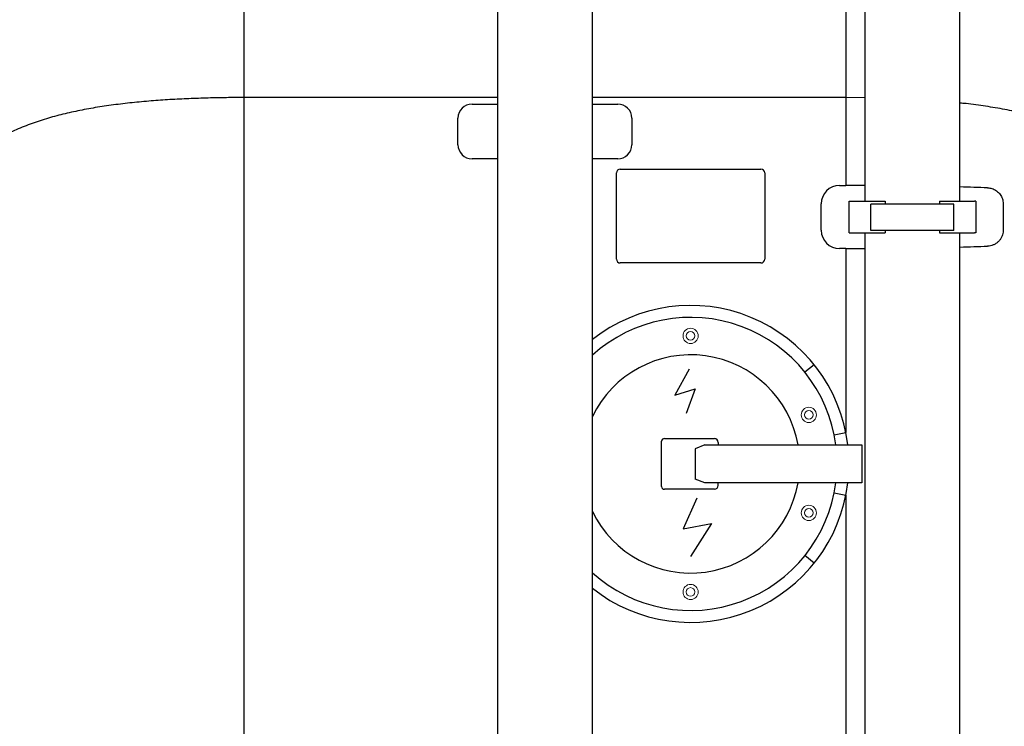
# Model space of a CAD drawing. Units: millimetres. Extents: x 103502 to 108498, y -7498 to -3375.
# Drawn here: x 105670 to 106447, y -5417 to -4860 of the extents above; entities that cross this region are included whole.
import ezdxf

# ---------------------------------------------------------------- set-up
doc = ezdxf.new("R2010")
doc.units = ezdxf.units.MM
doc.header["$LTSCALE"] = 10
doc.layers.add('Bemaßung', color=5, linetype='Continuous', lineweight=15)
doc.styles.get("Standard").update_dxf_attribs({"font": 'romans.shx', "width": 0.8})
doc.dimstyles.new('Kopie von Kopie17 von ISO-25', dxfattribs={"dimscale": 20, "dimtxt": 2.5, "dimasz": 2.5, "dimexe": 1.25, "dimexo": 1.2, "dimtad": 1, "dimdec": 0, "dimtxsty": 'Standard', "dimcen": 2.5, "dimadec": 0, "dimazin": 0, "dimtfac": 1, "dimtdec": 0, "dimtmove": 0, "dimatfit": 3, "dimfxl": 1, "dimarcsym": 0})

# ---------------------------------------------------------------- blocks, each defined once
blk = doc.blocks.new('*D1')
at = {"layer": 'Bemaßung', "color": 0, "lineweight": -2, "transparency": 16777216}
for p, q in [((105000, -4927.22), (105000, -4264.72)), ((107114, -5007.22), (107114, -4264.72)), ((105050, -4289.72), (107064, -4289.72))]:
    blk.add_line(p, q, dxfattribs=at)
at = {"layer": 'Bemaßung', "color": 0, "transparency": 16777216}
for points in [[(105050, -4281.39), (105050, -4298.05), (105000, -4289.72)], [(107064, -4281.39), (107064, -4298.05), (107114, -4289.72)]]:
    blk.add_solid(points, dxfattribs=at)
at = {"layer": 'DEFPOINTS', "color": 0, "transparency": 16777216}
for p in [(107114, -4289.72), (105000, -4951.22), (107114, -5031.22)]:
    blk.add_point(p, dxfattribs=at)
at = {"layer": 'Bemaßung', "color": 0, "transparency": 16777216, "insert": (106057, -4252.22), "char_height": 50, "attachment_point": 5}
blk.add_mtext('2114', dxfattribs=at)
blk = doc.blocks.new('93004.31_DS - va')
at = {"lineweight": -2}
for p, q in [((1336.5, 283), (1336.5, 0)), ((1411.5, 0), (1411.5, 283)), ((846.46, 179.64), (846.46, 81.71)), ((1321.54, 179.64), (1321.54, 81.71)), ((1046.5, 160.31), (1046.5, 97.67)), ((1121.5, 97.67), (1121.5, 160.31)), ((1046.5, 97.67), (1046.5, -720.71)), ((1121.5, -720.71), (1121.5, 97.67)), ((846.46, 81.71), (846.46, -432.51)), ((1046.5, 81.71), (846.46, 81.71)), ((1321.54, 81.71), (1121.5, 81.71)), ((1321.54, 81.71), (1321.54, 12.39)), ((1336.5, 81.6), (1321.54, 81.71)), ((1026.5, 76.57), (1046.5, 76.57)), ((1121.5, 76.57), (1141.5, 76.57)), ((1015.43, 44.5), (1015.43, 65.5)), ((1152.57, 65.5), (1152.57, 44.5)), ((1046.5, 33.43), (1026.5, 33.43)), ((1141.5, 33.43), (1121.5, 33.43)), ((1143.5, 25.25), (1254.5, 25.25)), ((1140.5, -45.75), (1140.5, 22.25)), ((1257.5, 22.25), (1257.5, -45.75)), ((1316.5, 12.39), (1321.54, 12.39)), ((1302.11, -23), (1302.11, -2)), ((1324, -25), (1324, 0)), ((1324, 0), (1324.96, 0)), ((1324.96, 0), (1329, 0)), ((1329, 0), (1338.07, 0)), ((1338.07, 0), (1342.17, 0)), ((1341.31, -23.25), (1341.31, -2.25)), ((1406.69, -2.25), (1341.31, -2.25)), ((1342.17, 0), (1352.49, 0)), ((1352.49, 0), (1352.49, -2.25)), ((1395.51, 0), (1395.51, -2.25)), ((1395.51, 0), (1405.83, 0)), ((1405.83, 0), (1409.93, 0)), ((1406.69, -23.25), (1406.69, -2.25)), ((1409.93, 0), (1419, 0)), ((1419, 0), (1423.04, 0)), ((1424, 0), (1423.04, 0)), ((1424, 0), (1424, -25)), ((1445.65, -2), (1445.65, -23)), ((1406.69, -23.25), (1341.31, -23.25)), ((1352.49, -23.25), (1352.49, -25)), ((1395.51, -23.25), (1395.51, -25)), ((1324, -25), (1324.96, -25)), ((1324.96, -25), (1329, -25)), ((1329, -25), (1338.07, -25)), ((1336.5, -25), (1336.5, -717)), ((1338.07, -25), (1342.17, -25)), ((1342.17, -25), (1352.49, -25)), ((1395.51, -25), (1405.83, -25)), ((1405.83, -25), (1409.93, -25)), ((1409.93, -25), (1419, -25)), ((1411.5, -717), (1411.5, -25)), ((1419, -25), (1423.04, -25)), ((1424, -25), (1423.04, -25)), ((1321.54, -37.39), (1316.5, -37.39)), ((1321.54, -37.39), (1321.54, -182.56)), ((1254.5, -48.75), (1143.5, -48.75)), ((1176.13, -225.17), (1176.13, -189.33)), ((1178.49, -187.25), (1217.84, -187.25)), ((1210.24, -192.25), (1334.1, -192.25)), ((1220.85, -190.22), (1220.87, -192.25)), ((1202.54, -195.22), (1202.55, -207.25)), ((1202.55, -207.25), (1202.54, -219.28)), ((1334.1, -222.25), (1210.24, -222.25)), ((1220.85, -224.28), (1220.87, -222.25)), ((1217.85, -227.25), (1178.49, -227.25)), ((1321.54, -231.94), (1321.54, -432.51))]:
    blk.add_line(p, q, dxfattribs=at)
for p, q in [((1296.54, -129.07), (1289.21, -134.95)), ((1312.33, -184.41), (1321.54, -182.56)), ((1210.24, -192.25), (1202.54, -195.22)), ((1334.1, -192.25), (1334.1, -222.25)), ((1210.24, -222.25), (1202.54, -219.28)), ((1312.33, -230.09), (1321.54, -231.94)), ((1296.54, -285.43), (1289.17, -279.6))]:
    blk.add_line(p, q)
for points in [[(1197.83, -132.55), (1186.65, -152.9), (1202.5, -148.14), (1195.54, -167.52)], [(1203.86, -234.34), (1193.25, -258.42), (1215.43, -254.31), (1198.98, -280.2)]]:
    blk.add_lwpolyline(points)
at = {"color": 7, "linetype": 'Continuous', "lineweight": 15}
for centre, radius in [((1199, -106.25), 6), ((1199, -106.25), 3.41), ((1292.31, -168.6), 6), ((1292.31, -168.6), 3.41), ((1292.31, -245.9), 6), ((1292.31, -245.9), 3.41), ((1199, -308.25), 6), ((1199, -308.25), 3.41)]:
    blk.add_circle(centre, radius, dxfattribs=at)
at = {"lineweight": -2}
for centre, radius, start, end in [((1026.5, 65.5), 11.07, 90, 180), ((1141.5, 65.5), 11.07, 0, 90), ((1026.5, 44.5), 11.07, 180, 270), ((1141.5, 44.5), 11.07, 270, 0), ((1143.5, 22.25), 3, 90, 180), ((1254.5, 22.25), 3, 0, 90), ((1316.5, -2), 14.39, 90, 180), ((1316.5, -23), 14.39, 180, 270), ((1143.5, -45.75), 3, 180, 270), ((1254.5, -45.75), 3, 270, 0), ((1217.85, -190.25), 3, 0.5, 90), ((1217.85, -224.25), 3, 270, 359.5)]:
    blk.add_arc(centre, radius, start, end, dxfattribs=at)
for centre, radius, start, end in [((1199, -207.25), 125, 6.89198, 128.31539), ((1199, -207.25), 115.61, 7.45526, 132.09681), ((1199, -207.25), 86.07, 10.03687, 154.21824), ((1178.47, -189.61), 2.36, 89.4527, 173.29513), ((1199, -207.25), 125, 231.68461, 353.10802), ((1199, -207.25), 86.07, 205.78176, 349.96313), ((1199, -207.25), 115.61, 227.90319, 352.54475), ((1178.47, -224.89), 2.36, 186.70487, 270.5473)]:
    blk.add_arc(centre, radius, start, end)
for centre, start_param, end_param in [((1321.54, -13.42), 1.520905, 1.570796), ((1321.54, -13.42), 1.188826, 1.266239), ((1321.54, -11.58), 4.712389, 4.76228), ((1321.54, -11.58), 5.016946, 5.09436)]:
    blk.add_ellipse(centre, major_axis=(300, 0), ratio=0.086031, start_param=start_param, end_param=end_param, dxfattribs=at)
for points, knots in [([(591.4, 140.9), (596.27, 143.19), (606.02, 147.77), (621.75, 153.63), (637.05, 158.41), (651.76, 162.26), (665.66, 165.37), (680.02, 168.1), (695.81, 170.64), (713.14, 172.93), (732.03, 174.92), (749.95, 176.4), (766.74, 177.5), (782.28, 178.29), (797.98, 178.9), (813.93, 179.32), (830.1, 179.59), (841, 179.62), (846.46, 179.64)], [0, 0, 0, 0, 0.074919, 0.149906, 0.224821, 0.283041, 0.341332, 0.399619, 0.457836, 0.528132, 0.598494, 0.668786, 0.723494, 0.77827, 0.833045, 0.887751, 0.943799, 1, 1, 1, 1]), ([(1411.5, 176.81), (1411.89, 176.79), (1418.21, 176.41), (1430.42, 175.39), (1447.3, 173.77), (1463.29, 171.85), (1478.22, 169.71), (1492.74, 167.24), (1507.03, 164.38), (1521.03, 161.07), (1534.7, 157.28), (1547.85, 153.03), (1559.09, 148.78), (1568.65, 144.72), (1573.95, 142.17), (1576.6, 140.9)], [0, 0, 0, 0, 0.006007, 0.098072, 0.193691, 0.27776, 0.361933, 0.44611, 0.530184, 0.617683, 0.705291, 0.792903, 0.880408, 0.940204, 1, 1, 1, 1]), ([(846.46, 81.71), (842.38, 81.7), (834.21, 81.67), (820.99, 81.44), (806.85, 81.01), (791.86, 80.32), (776.88, 79.35), (761.96, 78.08), (747.18, 76.44), (732.76, 74.42), (718.78, 71.97), (705.26, 69.05), (692.03, 65.55), (679.19, 61.37), (666.76, 56.51), (659.03, 52.65), (655.17, 50.72)], [0, 0, 0, 0, 0.058041, 0.116187, 0.188195, 0.260253, 0.33226, 0.406234, 0.480266, 0.554235, 0.62719, 0.700207, 0.773154, 0.848746, 0.924418, 1, 1, 1, 1]), ([(1512.83, 50.72), (1508.82, 52.72), (1500.93, 56.66), (1488.28, 61.56), (1475.24, 65.76), (1461.46, 69.36), (1447, 72.42), (1431.88, 74.92), (1420.01, 76.55), (1413.12, 77.25), (1411.5, 77.41)], [0, 0, 0, 0, 0.138738, 0.272553, 0.406522, 0.540354, 0.679329, 0.81845, 0.957441, 1, 1, 1, 1]), ([(1433.36, 10.53), (1434.5, 10.41), (1436.33, 10.21), (1438.7, 9.23), (1441.02, 7.84), (1443.39, 5.48), (1444.92, 2.52), (1445.56, -0.03), (1445.62, -1.34), (1445.65, -2)], [0, 0, 0, 0, 0.182148, 0.293766, 0.405356, 0.609909, 0.804794, 0.902407, 1, 1, 1, 1]), ([(1445.65, -23), (1445.64, -23.44), (1445.6, -24.6), (1445.22, -26.44), (1444.44, -28.5), (1443.27, -30.42), (1441.73, -32.14), (1439.91, -33.56), (1437.85, -34.63), (1435.65, -35.33), (1434.13, -35.47), (1433.36, -35.53)], [0, 0, 0, 0, 0.0651441, 0.1716493, 0.2781988, 0.3948903, 0.5116545, 0.633571, 0.7555368, 0.8777624, 1, 1, 1, 1])]:
    blk.add_open_spline(points, degree=3, knots=knots, dxfattribs=at)

msp = doc.modelspace()

# ---------------------------------------------------------------- block references
msp.add_blockref('93004.31_DS - va', (105000, -5003))

# ---------------------------------------------------------------- dimensions: what is measured, and where the dimension line sits
at = {"layer": 'Bemaßung'}
dim = msp.add_linear_dim(base=(107114, -4289.72), p1=(105000, -4951.22), p2=(107114, -5031.22), dimstyle='Kopie von Kopie17 von ISO-25', dxfattribs=at)
dim.commit()
dim.dimension.update_dxf_attribs({"geometry": '*D1', "text_midpoint": (106057, -4252.22)})

doc.saveas('drawing.dxf')
